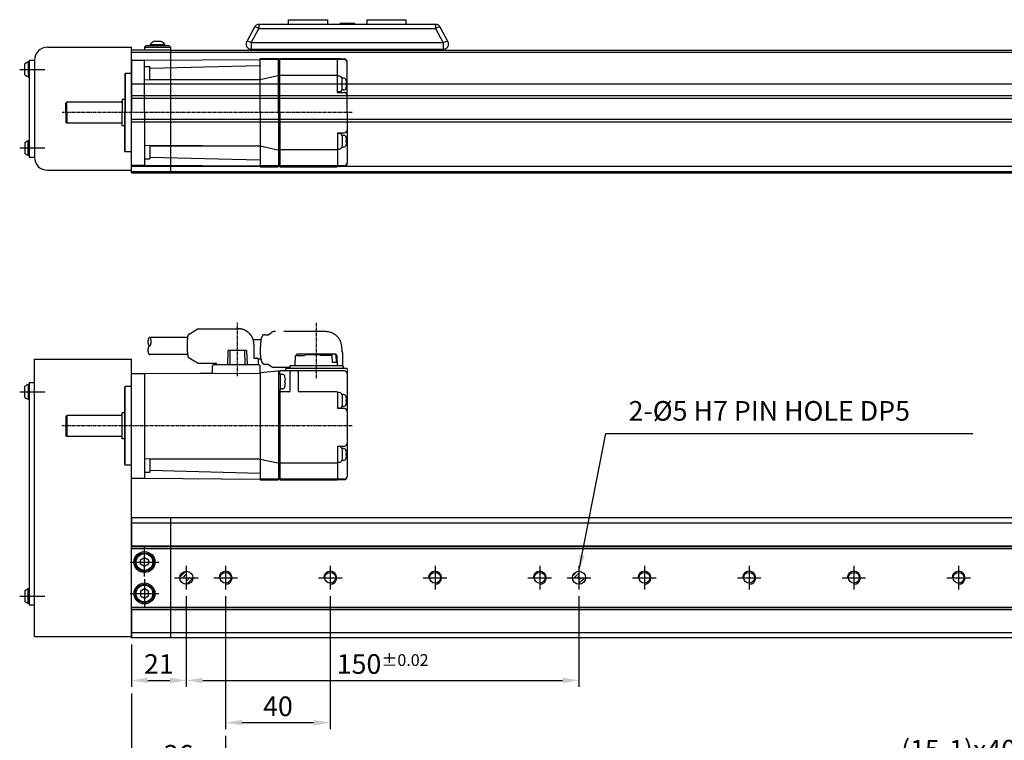
# Model space of a CAD drawing. Units: millimetres. Extents: x 10 to 1210, y 20 to 851.
# Drawn here: x 278 to 654, y 169 to 444 of the extents above; entities that cross this region are included whole.
import ezdxf

# ---------------------------------------------------------------- set-up
doc = ezdxf.new("R2010")
doc.units = ezdxf.units.MM
doc.header["$PDSIZE"] = -1
for name, pattern in [('CENTER', [2, 1.25, -0.25, 0.25, -0.25]), ('CENTER2', [28.575, 19.05, -3.175, 3.175, -3.175]), ('HIDDEN', [0.375, 0.25, -0.125]), ('PHANTOM2', [31.75, 15.875, -3.175, 3.175, -3.175, 3.175, -3.175])]:
    doc.linetypes.add(name, pattern=pattern)
for name, color, linetype in [('1', 3, 'CENTER2'), ('3', 6, 'PHANTOM2'), ('4', 1, 'Continuous'), ('CENTER', 3, 'CENTER'), ('HIDDEN', 2, 'HIDDEN'), ('RD', 1, 'Continuous')]:
    doc.layers.add(name, color=color, linetype=linetype)
doc.styles.get("Standard").update_dxf_attribs({"font": 'romans.shx', "bigfont": 'whgtxt.shx'})
doc.dimstyles.new('A3', dxfattribs={"dimscale": 2.5, "dimtxt": 3, "dimasz": 2.5, "dimexe": 1, "dimexo": 1, "dimgap": 1, "dimtad": 1, "dimdec": 4, "dimdsep": 46, "dimtxsty": 'Standard', "dimcen": 0, "dimclrd": 4, "dimclre": 4, "dimclrt": 9, "dimazin": 2, "dimtfac": 1, "dimtdec": 4, "dimtmove": 0, "dimatfit": 3, "dimfxl": 1, "dimtolj": 1, "dimarcsym": 0})
pattern_1 = [(45, (45.7407, 109.0691), (-0.6735192, 0.6735192), [])]

# ---------------------------------------------------------------- blocks, each defined once
blk = doc.blocks.new('fsdafas')
at = {"color": 5}
for p, q in [((721.78, 957.18), (726.78, 957.18)), ((721.78, 957.18), (721.78, 937.18)), ((726.78, 957.18), (770.98, 957.48)), ((726.78, 937.18), (726.78, 957.18)), ((770.95, 937.18), (770.98, 957.82)), ((770.97, 955.39), (770.97, 955.37)), ((770.97, 955.37), (770.97, 955.36)), ((770.97, 955.36), (770.97, 955.35)), ((770.97, 955.35), (770.97, 955.33)), ((770.98, 957.82), (777.78, 957.82)), ((770.98, 957.68), (777.78, 957.68)), ((777.78, 957.48), (770.98, 957.48)), ((777.98, 937.18), (777.98, 957.62)), ((778.48, 957.57), (777.98, 957.57)), ((778.48, 957.43), (777.98, 957.43)), ((778.48, 957.23), (777.98, 957.23)), ((778.48, 937.18), (778.48, 957.82)), ((778.48, 957.82), (800.28, 957.82)), ((778.48, 957.68), (803.18, 957.68)), ((803.18, 957.48), (778.48, 957.48)), ((800.48, 957.68), (800.48, 957.72)), ((801.28, 957.72), (800.48, 957.72)), ((800.48, 944.88), (800.48, 957.48)), ((804.18, 937.18), (804.18, 956.68)), ((719.48, 952.18), (719.28, 951.98)), ((719.28, 951.98), (719.28, 937.18)), ((719.48, 952.18), (719.48, 937.18)), ((721.58, 952.18), (719.48, 952.18)), ((726.78, 954.83), (728.78, 954.85)), ((728.78, 954.15), (770.83, 955.2)), ((728.78, 949.7), (728.78, 954.85)), ((770.85, 955.2), (770.83, 955.2)), ((770.86, 955.21), (770.85, 955.2)), ((770.87, 955.21), (770.86, 955.21)), ((770.88, 955.21), (770.87, 955.21)), ((770.89, 955.22), (770.88, 955.21)), ((770.9, 955.22), (770.89, 955.22)), ((770.91, 955.23), (770.9, 955.22)), ((770.92, 955.23), (770.91, 955.23)), ((770.92, 955.24), (770.92, 955.23)), ((770.93, 955.24), (770.92, 955.24)), ((770.94, 955.25), (770.93, 955.24)), ((770.95, 955.26), (770.94, 955.25)), ((770.94, 955.25), (770.94, 955.25)), ((770.96, 955.29), (770.95, 955.28)), ((770.95, 955.28), (770.95, 955.27)), ((770.95, 955.27), (770.95, 955.26)), ((770.97, 955.33), (770.96, 955.32)), ((770.96, 955.32), (770.96, 955.31)), ((770.96, 955.31), (770.96, 955.3)), ((770.96, 955.3), (770.96, 955.29)), ((726.78, 949.67), (770.96, 949.79)), ((728.78, 949.81), (770.98, 949.79)), ((731.89, 949.8), (732.83, 949.79)), ((769.64, 949.79), (770.53, 949.79)), ((770.53, 949.79), (770.82, 949.79)), ((770.82, 949.79), (770.88, 949.79)), ((770.88, 949.79), (770.91, 949.79)), ((770.91, 949.79), (770.93, 949.79)), ((770.93, 949.79), (770.94, 949.79)), ((770.93, 949.79), (770.93, 949.79)), ((770.94, 949.79), (770.95, 949.79)), ((770.95, 949.79), (770.96, 949.79)), ((770.95, 949.79), (770.95, 949.79)), ((770.96, 949.79), (770.97, 949.79)), ((770.96, 949.79), (770.96, 949.79)), ((770.97, 949.79), (770.97, 949.79)), ((770.97, 949.79), (770.97, 949.79)), ((770.97, 949.79), (770.97, 949.79)), ((770.98, 949.89), (777.74, 951.33)), ((778.48, 951.13), (777.98, 951.13)), ((800.28, 951.38), (778.48, 951.38)), ((801.28, 951.1), (800.48, 951.1)), ((802.85, 950.35), (802.28, 950.35)), ((802.28, 945.85), (802.28, 950.35)), ((803.86, 949.4), (803.83, 949.56)), ((803.86, 949.4), (803.86, 949.37)), ((803.94, 948.38), (803.86, 948.38)), ((803.86, 948.38), (803.86, 947.82)), ((801.28, 945.1), (800.48, 945.1)), ((800.48, 944.88), (803.18, 944.88)), ((802.85, 945.85), (802.28, 945.85)), ((803.86, 946.8), (803.83, 946.64)), ((803.86, 947.82), (803.94, 947.82)), ((803.86, 946.83), (803.86, 946.8)), ((697.18, 941.18), (696.78, 940.78)), ((696.78, 937.18), (696.78, 940.78)), ((697.18, 937.18), (697.18, 941.18)), ((717.88, 941.18), (697.18, 941.18)), ((719.28, 942.18), (718.28, 942.18)), ((718.28, 942.18), (718.28, 937.18)), ((696.78, 937.18), (696.78, 933.58)), ((697.18, 937.18), (697.18, 933.18)), ((718.28, 932.18), (718.28, 937.18)), ((719.28, 922.38), (719.28, 937.18)), ((719.48, 922.18), (719.48, 937.18)), ((721.78, 917.18), (721.78, 937.18)), ((726.78, 937.18), (726.78, 917.18)), ((770.95, 937.18), (770.98, 916.55)), ((777.98, 937.18), (777.98, 916.75)), ((778.48, 937.18), (778.48, 916.55)), ((804.18, 937.18), (804.18, 917.68)), ((697.18, 933.18), (696.78, 933.58)), ((717.88, 933.18), (697.18, 933.18)), ((719.28, 932.18), (718.28, 932.18)), ((800.48, 929.48), (800.48, 916.88)), ((800.48, 929.48), (803.18, 929.48)), ((801.28, 929.26), (800.48, 929.26)), ((802.28, 928.51), (802.28, 924.01)), ((802.85, 928.51), (802.28, 928.51)), ((803.86, 927.56), (803.83, 927.72)), ((803.86, 927.53), (803.86, 927.56)), ((803.86, 925.98), (803.86, 926.54)), ((803.86, 926.54), (803.94, 926.54)), ((803.94, 925.98), (803.86, 925.98)), ((719.48, 922.18), (719.28, 922.38)), ((721.58, 922.18), (719.48, 922.18)), ((726.78, 924.7), (770.96, 924.57)), ((728.78, 924.66), (728.78, 919.51)), ((728.78, 924.55), (770.98, 924.57)), ((731.89, 924.57), (732.83, 924.57)), ((769.64, 924.57), (770.53, 924.57)), ((770.53, 924.57), (770.82, 924.57)), ((770.82, 924.57), (770.88, 924.57)), ((770.88, 924.57), (770.91, 924.57)), ((770.91, 924.57), (770.93, 924.57)), ((770.93, 924.57), (770.93, 924.57)), ((770.93, 924.57), (770.94, 924.57)), ((770.94, 924.57), (770.95, 924.57)), ((770.95, 924.57), (770.95, 924.57)), ((770.95, 924.57), (770.96, 924.57)), ((770.96, 924.57), (770.96, 924.57)), ((770.96, 924.57), (770.97, 924.57)), ((770.97, 924.57), (770.97, 924.57)), ((770.97, 924.57), (770.97, 924.57)), ((770.97, 924.57), (770.97, 924.57)), ((770.98, 924.47), (777.74, 923.03)), ((778.48, 923.23), (777.98, 923.23)), ((800.28, 922.98), (778.48, 922.98)), ((801.28, 923.26), (800.48, 923.26)), ((802.85, 924.01), (802.28, 924.01)), ((803.86, 924.96), (803.83, 924.8)), ((803.86, 924.96), (803.86, 924.99)), ((726.78, 919.53), (728.78, 919.51)), ((728.78, 920.22), (770.83, 919.16)), ((770.85, 919.16), (770.83, 919.16)), ((770.86, 919.16), (770.85, 919.16)), ((770.87, 919.15), (770.86, 919.16)), ((770.88, 919.15), (770.87, 919.15)), ((770.89, 919.15), (770.88, 919.15)), ((770.9, 919.14), (770.89, 919.15)), ((770.91, 919.14), (770.9, 919.14)), ((770.92, 919.13), (770.91, 919.14)), ((770.93, 919.12), (770.92, 919.13)), ((770.92, 919.13), (770.92, 919.13)), ((770.94, 919.12), (770.93, 919.12)), ((770.94, 919.11), (770.94, 919.12)), ((770.95, 919.1), (770.94, 919.11)), ((770.95, 919.09), (770.95, 919.1)), ((770.95, 919.08), (770.95, 919.09)), ((770.96, 919.07), (770.95, 919.08)), ((770.96, 919.06), (770.96, 919.07)), ((770.96, 919.05), (770.96, 919.06)), ((770.96, 919.04), (770.96, 919.05)), ((770.97, 919.03), (770.96, 919.04)), ((770.97, 919.02), (770.97, 919.03)), ((770.97, 919), (770.97, 919.02)), ((770.97, 918.99), (770.97, 919)), ((770.97, 918.98), (770.97, 918.99)), ((721.78, 917.18), (726.78, 917.18)), ((726.78, 917.18), (770.98, 916.88)), ((777.78, 916.88), (770.98, 916.88)), ((770.98, 916.68), (777.78, 916.68)), ((770.98, 916.55), (777.78, 916.55)), ((778.48, 917.13), (777.98, 917.13)), ((778.48, 916.93), (777.98, 916.93)), ((778.48, 916.8), (777.98, 916.8)), ((803.18, 916.88), (778.48, 916.88)), ((778.48, 916.68), (803.18, 916.68)), ((778.48, 916.55), (800.28, 916.55)), ((800.48, 916.68), (800.48, 916.65)), ((801.28, 916.65), (800.48, 916.65))]:
    blk.add_line(p, q, dxfattribs=at)
for centre, radius, start, end in [((777.78, 957.62), 0.2, 0, 90), ((777.78, 957.48), 0.2, 0, 90), ((777.78, 957.28), 0.2, 0.0001, 90), ((800.28, 957.62), 0.2, 18.6391, 90), ((801.28, 956.72), 1, 74.6091, 90), ((803.18, 956.68), 1, 0, 90), ((803.18, 956.48), 1, 0, 90), ((721.58, 952.38), 0.2, 270, 0), ((777.78, 951.14), 0.2, 0.0001, 102), ((800.28, 951.18), 0.2, 0, 90), ((801.28, 950.1), 1, 0, 90), ((802.85, 949.35), 1, 12.0247, 90), ((801.28, 946.1), 1, 270, 0), ((802.85, 946.85), 1, 270, 347.9753), ((803.18, 943.88), 1, 0, 90), ((717.88, 941.58), 0.4, 270, 0), ((717.88, 932.78), 0.4, 0, 90), ((801.28, 928.26), 1, 0, 90), ((803.18, 930.48), 1, 270, 0), ((802.85, 927.51), 1, 12.0247, 90), ((721.58, 921.98), 0.2, 0, 90), ((777.78, 923.23), 0.2, 258, 359.9999), ((800.28, 923.18), 0.2, 270, 0), ((801.28, 924.26), 1, 270, 0), ((802.85, 925.01), 1, 270, 347.9753), ((803.18, 917.88), 1, 270, 0), ((777.78, 917.08), 0.2, 270, 359.9999), ((777.78, 916.88), 0.2, 270, 0), ((777.78, 916.75), 0.2, 270, 0), ((800.28, 916.75), 0.2, 270, 341.3609), ((801.28, 917.65), 1, 270, 285.3909), ((803.18, 917.68), 1, 270, 0)]:
    blk.add_arc(centre, radius, start, end, dxfattribs=at)
at = {"color": 5, "linetype": 'ByBlock'}
for centre, radius, start, end in [((799.27, 948.43), 4.68, 1.3427, 11.6011), ((802.04, 948.63), 1.91, 352.4302, 357.1608), ((799.2, 947.78), 4.76, 348.4757, 358.5805), ((802.08, 947.57), 1.87, 2.7883, 7.6207), ((799.2, 926.58), 4.76, 1.4195, 11.5243), ((799.27, 925.93), 4.68, 348.3989, 358.6573), ((802.08, 926.79), 1.87, 352.3793, 357.2117), ((802.04, 925.73), 1.91, 2.8392, 7.5698)]:
    blk.add_arc(centre, radius, start, end, dxfattribs=at)
at = {"layer": 'CENTER'}
blk.add_line((806.18, 937.18), (695.3, 937.18), dxfattribs=at)
blk = doc.blocks.new('A$C425C6301')
for p, q in [((2, 0.74), (2, 4.96)), ((3.3, 5.7), (3.3, 0)), ((3.65, 5.7), (3.3, 5.7)), ((3.65, 0), (3.65, 5.7)), ((3.3, 0), (3.65, 0))]:
    blk.add_line(p, q)
for start, end in [(104.961, 134.334), (225.666, 255.039)]:
    blk.add_arc((4.06, 2.85), 2.95, start, end)
at = {"layer": '1'}
blk.add_line((0, 2.85), (9.65, 2.85), dxfattribs=at)
blk = doc.blocks.new('*D26')
at = {"color": 4, "lineweight": -2, "transparency": 16777216}
for p, q in [((341.56, 224.13), (341.56, 189.44)), ((491.56, 224.13), (491.56, 189.44)), ((347.81, 191.94), (485.31, 191.94))]:
    blk.add_line(p, q, dxfattribs=at)
at = {"color": 4, "transparency": 16777216}
for points in [[(347.81, 192.98), (347.81, 190.9), (341.56, 191.94)], [(485.31, 192.98), (485.31, 190.9), (491.56, 191.94)]]:
    blk.add_solid(points, dxfattribs=at)
at = {"layer": 'Defpoints', "color": 0, "transparency": 16777216}
for p in [(341.56, 226.63), (491.56, 226.63), (491.56, 191.94)]:
    blk.add_point(p, dxfattribs=at)
at = {"color": 9, "transparency": 16777216, "insert": (416.56, 198.19), "char_height": 7.5, "attachment_point": 5}
blk.add_mtext('\\A1;150{\\H4.500000;±0.02}', dxfattribs=at)
blk = doc.blocks.new('*D27')
at = {"color": 4, "lineweight": -2, "transparency": 16777216}
for p, q in [((341.56, 224.13), (341.56, 189.44)), ((320.56, 205.63), (320.56, 189.44)), ((326.81, 191.94), (335.31, 191.94))]:
    blk.add_line(p, q, dxfattribs=at)
at = {"color": 4, "transparency": 16777216}
for points in [[(326.81, 192.98), (326.81, 190.9), (320.56, 191.94)], [(335.31, 192.98), (335.31, 190.9), (341.56, 191.94)]]:
    blk.add_solid(points, dxfattribs=at)
at = {"layer": 'Defpoints', "color": 0, "transparency": 16777216}
for p in [(341.56, 226.63), (320.56, 208.13), (341.56, 191.94)]:
    blk.add_point(p, dxfattribs=at)
at = {"color": 9, "transparency": 16777216, "insert": (331.06, 198.19), "char_height": 7.5, "attachment_point": 5}
blk.add_mtext('\\A1;21', dxfattribs=at)
blk = doc.blocks.new('*D28')
at = {"color": 4, "lineweight": -2, "transparency": 16777216}
for p, q in [((320.56, 186.94), (320.56, 154.75)), ((356.56, 170.79), (356.56, 154.75)), ((326.81, 157.25), (350.31, 157.25))]:
    blk.add_line(p, q, dxfattribs=at)
at = {"color": 4, "transparency": 16777216}
for points in [[(326.81, 158.29), (326.81, 156.21), (320.56, 157.25)], [(350.31, 158.29), (350.31, 156.21), (356.56, 157.25)]]:
    blk.add_solid(points, dxfattribs=at)
at = {"layer": 'Defpoints', "color": 0, "transparency": 16777216}
for p in [(320.56, 189.44), (356.56, 173.29), (356.56, 157.25)]:
    blk.add_point(p, dxfattribs=at)
at = {"color": 9, "transparency": 16777216, "insert": (338.56, 163.5), "char_height": 7.5, "attachment_point": 5}
blk.add_mtext('\\A1;36', dxfattribs=at)
blk = doc.blocks.new('*D29')
at = {"color": 4, "lineweight": -2, "transparency": 16777216}
for p, q in [((356.56, 224.13), (356.56, 173.29)), ((396.56, 224.13), (396.56, 173.29)), ((362.81, 175.79), (390.31, 175.79))]:
    blk.add_line(p, q, dxfattribs=at)
at = {"color": 4, "transparency": 16777216}
for points in [[(362.81, 176.83), (362.81, 174.75), (356.56, 175.79)], [(390.31, 176.83), (390.31, 174.75), (396.56, 175.79)]]:
    blk.add_solid(points, dxfattribs=at)
at = {"layer": 'Defpoints', "color": 0, "transparency": 16777216}
for p in [(356.56, 226.63), (396.56, 226.63), (396.56, 175.79)]:
    blk.add_point(p, dxfattribs=at)
at = {"color": 9, "transparency": 16777216, "insert": (376.56, 182.04), "char_height": 7.5, "attachment_point": 5}
blk.add_mtext('\\A1;40', dxfattribs=at)
blk = doc.blocks.new('*D30')
at = {"color": 4, "lineweight": -2, "transparency": 16777216}
for p, q in [((916.56, 224.13), (916.56, 154.75)), ((356.56, 170.79), (356.56, 154.75)), ((362.81, 157.25), (910.31, 157.25))]:
    blk.add_line(p, q, dxfattribs=at)
at = {"color": 4, "transparency": 16777216}
for points in [[(362.81, 158.29), (362.81, 156.21), (356.56, 157.25)], [(910.31, 158.29), (910.31, 156.21), (916.56, 157.25)]]:
    blk.add_solid(points, dxfattribs=at)
at = {"layer": 'Defpoints', "color": 0, "transparency": 16777216}
for p in [(916.56, 226.63), (356.56, 173.29), (916.56, 157.25)]:
    blk.add_point(p, dxfattribs=at)
at = {"color": 9, "transparency": 16777216, "insert": (636.56, 165.46), "char_height": 7.5, "attachment_point": 5}
blk.add_mtext('\\A1;(15-1)x40', dxfattribs=at)
blk = doc.blocks.new('A$C672829B7')
at = {"color": 5}
for p, q in [((2, 17.5), (2, 58.8)), ((27.7, 59.8), (3, 59.8)), ((3, 59.6), (27.7, 59.6)), ((4.9, 59.83), (5.7, 59.83)), ((5.7, 59.8), (5.7, 59.83)), ((5.7, 47), (5.7, 59.6)), ((27.7, 59.93), (5.9, 59.93)), ((27.7, 25.35), (27.7, 59.93)), ((27.7, 59.68), (28.2, 59.68)), ((27.7, 59.55), (28.2, 59.55)), ((27.7, 59.35), (28.2, 59.35)), ((28.2, 18.52), (28.2, 59.73)), ((35.2, 59.93), (28.4, 59.93)), ((35.2, 59.8), (28.4, 59.8)), ((28.4, 59.6), (35.2, 59.6)), ((35.25, 19.2), (35.2, 59.93)), ((79.4, 59.3), (35.2, 59.6)), ((35.21, 57.5), (35.21, 57.49)), ((35.21, 57.49), (35.21, 57.48)), ((35.21, 57.48), (35.21, 57.46)), ((35.21, 57.46), (35.21, 57.45)), ((35.21, 57.45), (35.21, 57.44)), ((35.21, 57.44), (35.22, 57.43)), ((35.22, 57.43), (35.22, 57.42)), ((35.22, 57.42), (35.22, 57.41)), ((35.22, 57.41), (35.23, 57.4)), ((35.23, 57.4), (35.23, 57.39)), ((35.23, 57.39), (35.23, 57.38)), ((35.23, 57.38), (35.24, 57.37)), ((35.24, 57.37), (35.24, 57.36)), ((35.24, 57.36), (35.25, 57.36)), ((35.25, 57.36), (35.26, 57.35)), ((35.26, 57.35), (35.26, 57.35)), ((35.26, 57.35), (35.27, 57.34)), ((35.27, 57.34), (35.28, 57.34)), ((35.28, 57.34), (35.29, 57.33)), ((35.29, 57.33), (35.3, 57.33)), ((35.3, 57.33), (35.31, 57.33)), ((35.31, 57.33), (35.32, 57.32)), ((35.32, 57.32), (35.33, 57.32)), ((35.33, 57.32), (35.35, 57.32)), ((77.4, 56.26), (35.35, 57.32)), ((77.4, 51.82), (77.4, 56.97)), ((79.4, 56.95), (77.4, 56.97)), ((79.4, 19.3), (79.4, 59.3)), ((84.4, 59.3), (79.4, 59.3)), ((84.4, 59.3), (84.4, 19.3)), ((4.9, 53.22), (5.7, 53.22)), ((5.9, 53.5), (27.7, 53.5)), ((27.7, 53.25), (28.2, 53.25)), ((35.2, 52.01), (28.44, 53.45)), ((84.6, 54.3), (86.7, 54.3)), ((86.7, 54.3), (86.7, 24.3)), ((86.7, 54.3), (86.9, 54.1)), ((86.9, 54.1), (86.9, 24.5)), ((2.24, 50.5), (2.32, 50.5)), ((2.32, 49.94), (2.24, 49.94)), ((2.32, 51.52), (2.35, 51.68)), ((2.32, 51.52), (2.32, 51.49)), ((2.32, 50.5), (2.32, 49.94)), ((2.32, 48.95), (2.32, 48.92)), ((2.32, 48.92), (2.35, 48.76)), ((3.33, 52.47), (3.9, 52.47)), ((3.9, 47.97), (3.9, 52.47)), ((77.4, 51.93), (35.2, 51.91)), ((35.21, 51.91), (35.21, 51.91)), ((35.21, 51.91), (35.21, 51.91)), ((35.21, 51.91), (35.21, 51.91)), ((35.22, 51.91), (35.21, 51.91)), ((79.4, 51.78), (35.22, 51.91)), ((35.23, 51.91), (35.22, 51.91)), ((35.22, 51.91), (35.22, 51.91)), ((35.24, 51.91), (35.23, 51.91)), ((35.23, 51.91), (35.23, 51.91)), ((35.25, 51.91), (35.24, 51.91)), ((35.27, 51.91), (35.25, 51.91)), ((35.25, 51.91), (35.25, 51.91)), ((35.3, 51.91), (35.27, 51.91)), ((35.36, 51.91), (35.3, 51.91)), ((35.65, 51.91), (35.36, 51.91)), ((36.54, 51.91), (35.65, 51.91)), ((74.29, 51.91), (73.35, 51.91)), ((5.7, 47), (3, 47)), ((3.33, 47.97), (3.9, 47.97)), ((4.9, 47.22), (5.7, 47.22)), ((86.9, 44.3), (87.9, 44.3)), ((87.9, 44.3), (87.9, 34.3)), ((88.3, 43.3), (109, 43.3)), ((109, 35.3), (109, 43.3)), ((109, 43.3), (109.4, 42.9)), ((109.4, 35.7), (109.4, 42.9)), ((86.9, 34.3), (87.9, 34.3)), ((88.3, 35.3), (109, 35.3)), ((109, 35.3), (109.4, 35.7)), ((2.32, 30.88), (2.35, 31.04)), ((2.32, 30.88), (2.32, 30.85)), ((3, 32.68), (5.7, 32.68)), ((3.33, 31.83), (3.9, 31.83)), ((3.9, 27.33), (3.9, 31.83)), ((4.9, 32.58), (5.7, 32.58)), ((5.7, 26.5), (5.7, 32.68)), ((2.24, 29.86), (2.32, 29.86)), ((2.32, 29.3), (2.24, 29.3)), ((2.32, 29.86), (2.32, 29.3)), ((2.32, 28.31), (2.32, 28.28)), ((2.32, 28.28), (2.35, 28.12)), ((3.33, 27.33), (3.9, 27.33)), ((4.9, 26.58), (5.7, 26.58)), ((27.7, 26.55), (28.2, 26.55)), ((5.9, 26.3), (20.2, 26.3)), ((20.7, 18.8), (20.7, 25.88)), ((23.7, 25.88), (23.7, 18.8)), ((24.2, 26.3), (27.7, 26.3)), ((25.62, 22.68), (25.75, 22.68)), ((25.75, 24.25), (25.8, 24.44)), ((25.75, 24.25), (25.75, 24.23)), ((25.75, 22.68), (25.75, 22.12)), ((26.76, 25.15), (27.5, 25.15)), ((27.5, 19.47), (27.5, 25.35)), ((28.2, 25.35), (27.5, 25.35)), ((84.6, 24.3), (86.7, 24.3)), ((86.7, 24.3), (86.9, 24.5)), ((25.75, 22.12), (25.62, 22.12)), ((25.75, 20.57), (25.75, 20.55)), ((25.75, 20.55), (25.8, 20.36)), ((26.76, 19.65), (27.5, 19.65)), ((28.2, 19.47), (27.5, 19.47)), ((27.7, 19.47), (27.7, 18.3)), ((35.2, 18.91), (28.42, 18.32)), ((35.2, 19), (35.25, 19)), ((79.4, 19.3), (35.25, 19.2)), ((35.25, 19.2), (35.25, 16.4)), ((53.89, 19.2), (58.09, 19.24)), ((84.4, 19.3), (79.4, 19.3)), ((25.2, 17.3), (2.2, 17.3)), ((3, 18.3), (27.7, 18.3)), ((3.58, 16.3), (3.49, 17.3)), ((3.58, 16.3), (23.82, 16.3)), ((5.59, 16.3), (5.72, 12.4)), ((6.23, 12.1), (6.12, 15.1)), ((6.12, 15.1), (7.53, 15.1)), ((7.53, 15.1), (7.64, 12.1)), ((21.81, 16.3), (21.68, 12.4)), ((23.82, 16.3), (23.91, 17.3)), ((25.4, 17.8), (25.4, 17.5)), ((27.7, 18.55), (28.2, 18.55)), ((52.9, 15.9), (35.75, 15.9)), ((40.37, 10.5), (40.2, 15.9)), ((40.98, 15.9), (41.05, 10.5)), ((46.75, 10.5), (46.82, 15.9)), ((47.6, 15.9), (47.43, 10.5)), ((53.4, 18.7), (53.4, 16.4)), ((5.72, 12.4), (6.04, 12.4)), ((6.04, 12.4), (6.06, 12.1)), ((6.06, 12.1), (6.23, 12.1)), ((6.36, 11.8), (6.06, 12.1)), ((6.23, 12.1), (6.53, 11.8)), ((21.04, 11.8), (6.36, 11.8)), ((7.64, 12.1), (7.81, 12.1)), ((7.94, 11.8), (7.64, 12.1)), ((7.81, 12.1), (7.8, 12.4)), ((7.8, 12.4), (12.1, 12.4)), ((8.11, 11.8), (7.81, 12.1)), ((12.05, 11.8), (12.1, 12.1)), ((12.1, 12.4), (12.1, 12.1)), ((12.1, 12.1), (18.23, 12.1)), ((18.18, 11.8), (18.23, 12.1)), ((21.68, 12.4), (18.23, 12.4)), ((18.23, 12.1), (18.23, 12.4)), ((21.04, 11.8), (21.34, 12.1)), ((21.36, 12.4), (21.34, 12.1)), ((40.37, 10.5), (47.43, 10.5))]:
    blk.add_line(p, q, dxfattribs=at)
for centre, radius, start, end in [((3, 58.8), 1, 90, 180), ((3, 58.6), 1, 90, 180), ((4.9, 58.83), 1, 90, 105.3909), ((5.9, 59.73), 0.2, 90, 161.3609), ((28.4, 59.73), 0.2, 90, 180), ((28.4, 59.6), 0.2, 90, 180), ((28.4, 59.4), 0.2, 90, 179.9999), ((4.9, 52.22), 1, 90, 180), ((5.9, 53.3), 0.2, 90, 180), ((28.4, 53.25), 0.2, 78, 179.9999), ((84.6, 54.5), 0.2, 180, 270), ((3.33, 51.47), 1, 90, 167.9753), ((3, 46), 1, 90, 180), ((3.33, 48.97), 1, 192.0247, 270), ((4.9, 48.22), 1, 180, 270), ((88.3, 43.7), 0.4, 180, 270), ((88.3, 34.9), 0.4, 90, 180), ((3, 33.68), 1, 180, 270), ((3.33, 30.83), 1, 90, 167.9753), ((4.9, 31.58), 1, 90, 180), ((3.33, 28.33), 1, 192.0247, 270), ((4.9, 27.58), 1, 180, 270), ((5.9, 26.5), 0.2, 180, 270), ((20.2, 25.8), 0.5, 0, 90), ((24.2, 25.8), 0.5, 90, 180), ((26.76, 24.15), 1, 90, 163.0422), ((84.6, 24.1), 0.2, 90, 180), ((3, 19.3), 1, 180, 270), ((26.76, 20.65), 1, 196.9578, 270), ((53.9, 18.7), 0.5, 90.6095, 180), ((2.2, 17.5), 0.2, 180, 270), ((21.2, 18.8), 0.5, 180, 270), ((23.2, 18.8), 0.5, 270, 0), ((25.2, 17.5), 0.2, 270, 0), ((25.9, 17.8), 0.5, 90, 180), ((28.4, 18.52), 0.2, 180, 275), ((35.75, 16.4), 0.5, 180, 270), ((52.9, 16.4), 0.5, 270, 0)]:
    blk.add_arc(centre, radius, start, end, dxfattribs=at)
at = {"color": 5, "linetype": 'ByBlock'}
for centre, radius, start, end in [((6.91, 50.54), 4.68, 168.3989, 178.6573), ((4.14, 50.75), 1.91, 182.8392, 187.5698), ((4.1, 49.69), 1.87, 172.3793, 177.2117), ((6.98, 49.9), 4.76, 181.4195, 191.5243), ((7.35, 29.85), 5.12, 168.8117, 177.464), ((3.14, 30.02), 0.908, 176.1009, 190.1925), ((3.13, 29.14), 0.907, 169.8045, 183.8857), ((7.36, 29.3), 5.14, 182.5444, 191.1769), ((30.48, 22.86), 4.92, 163.9031, 177.9266), ((27.38, 23.17), 1.83, 184.0328, 195.5698), ((27.38, 21.63), 1.83, 164.4303, 175.9671), ((30.51, 21.94), 4.96, 182.1246, 196.0458)]:
    blk.add_arc(centre, radius, start, end, dxfattribs=at)
at = {"layer": '3'}
for p, q in [((3.59, 16.3), (3.59, 11.8)), ((29.92, 16.9), (23.87, 16.9)), ((32.12, 15.7), (30.89, 16.58)), ((33.45, 15.7), (32.07, 15.7)), ((35.9, 13.9), (35.9, 15.9)), ((51.9, 15.9), (51.9, 15.3)), ((58.88, 15.3), (51.9, 15.3)), ((58.88, 15.3), (58.88, 15.3)), ((62.6, 13.14), (58.92, 15.29)), ((34.92, 13.75), (35.9, 13.75)), ((37.55, 13.4), (36.4, 13.4)), ((37.55, 8.2), (37.55, 13.4)), ((62.93, 12), (77.45, 12)), ((3.99, 9.78), (3.99, 10.78)), ((32.12, 4.5), (30.89, 3.61)), ((33.45, 4.5), (32.07, 4.5)), ((34.91, 6.45), (37.81, 6.45)), ((62.6, 4.36), (58.95, 2.23)), ((62.93, 5.5), (77.45, 5.5)), ((10.24, 3.3), (29.92, 3.3)), ((58.85, 2.2), (43.55, 2.2)), ((59.44, 2.51), (59.43, 2.51)), ((59.44, 2.51), (59.43, 2.51)), ((59.44, 2.51), (59.44, 2.51))]:
    blk.add_line(p, q, dxfattribs=at)
for points in [[(29.92, 16.9, -0.023048), (30.11, 16.89, -0.038794), (30.22, 16.87, -0.005753), (30.44, 16.81, -0.023836), (30.49, 16.8, -0.016275), (30.55, 16.77, -0.005492), (30.72, 16.69, -0.028302), (30.78, 16.66, -0.015234), (30.89, 16.58)], [(33.45, 15.7, -0.039643), (33.67, 15.68, -0.060726), (33.81, 15.64, -0.023825), (34.05, 15.52, -0.044536), (34.17, 15.45, -0.044993), (34.35, 15.27, -0.05012), (34.49, 15.07, -0.02038), (34.59, 14.87, -0.017142), (34.69, 14.63, -0.018716), (34.86, 14.13, -0.02475), (34.95, 13.75, -0.015971), (35.02, 13.33, -0.00911), (35.1, 12.59, -0.009166), (35.18, 11.5, -0.013376), (35.2, 10.75, -0.012281), (35.17, 9.78, -0.0066), (35.06, 7.98, -0.004604), (34.98, 7.11, -0.007184), (34.92, 6.56, -0.027594), (34.83, 6.03, -0.027085), (34.67, 5.51, -0.03056), (34.57, 5.27, -0.031579), (34.44, 5.04, -0.049825), (34.26, 4.83, -0.056322), (34.07, 4.68, -0.03834), (33.93, 4.61, -0.025918), (33.71, 4.53, -0.044789), (33.61, 4.51, -0.027425), (33.45, 4.5)], [(37.55, 8.2, 0.014819), (37.58, 7.65, 0.024339), (37.63, 7.31, 0.002979), (37.74, 6.71, 0.013285), (37.77, 6.58, 0.023195), (37.86, 6.3, 0.013517), (38.04, 5.84, 0.031795), (38.37, 5.16, 0.036042), (38.74, 4.61, 0.011762), (39.02, 4.28, 0.015108), (39.24, 4.03, 0.012374), (39.55, 3.73, 0.020297), (39.75, 3.55, 0.022335), (40.01, 3.37, 0.011181), (40.55, 3.04, 0.01107), (40.95, 2.81, 0.013583), (41.28, 2.65, 0.034732), (41.81, 2.45, 0.036553), (42.33, 2.33, 0.006824), (42.6, 2.29, 0.003269), (43.18, 2.23, 0.008158), (43.29, 2.22, 0.003439), (43.55, 2.2)], [(29.92, 3.3, 0.015114), (30.06, 3.3, 0.027705), (30.13, 3.31, 0.007975), (30.34, 3.35, 0.024728), (30.41, 3.37, 0.028725), (30.49, 3.4, 0.00944), (30.73, 3.51, 0.023999), (30.78, 3.54, 0.011697), (30.89, 3.61)]]:
    blk.add_lwpolyline(points, format="xyb", dxfattribs=at)
for points in [[(62.62, 13.13), (62.61, 13.13), (62.61, 13.13), (62.61, 13.13), (62.61, 13.13), (62.61, 13.13), (62.6, 13.14)], [(62.6, 4.36), (62.6, 4.36), (62.61, 4.36), (62.61, 4.36), (62.61, 4.36), (62.61, 4.36), (62.62, 4.37)]]:
    blk.add_lwpolyline(points, dxfattribs=at)
for points in [[(62.56, 4.35, 0), (62.58, 4.35, 0), (62.59, 4.35, 0), (62.6, 4.36, 0), (62.62, 4.37, 0), (62.63, 4.38, 0), (62.64, 4.4, 0), (62.66, 4.41, 0), (62.67, 4.43, 0), (62.68, 4.45, 0), (62.69, 4.48, 0), (62.71, 4.51, 0), (62.72, 4.54, 0), (62.73, 4.57, 0), (62.74, 4.6, 0), (62.76, 4.64, 0), (62.77, 4.68, 0), (62.78, 4.72, 0), (62.79, 4.77, 0), (62.81, 4.81, 0), (62.82, 4.86, 0), (62.83, 4.92, 0), (62.84, 4.97, 0), (62.85, 5.03, 0), (62.86, 5.09, 0), (62.87, 5.15, 0), (62.88, 5.21, 0), (62.89, 5.27, 0), (62.9, 5.34, 0), (62.91, 5.41, 0), (62.92, 5.48, 0), (62.93, 5.55, 0), (62.94, 5.63, 0), (62.95, 5.71, 0), (62.96, 5.79, 0), (62.97, 5.87, 0), (62.98, 5.95, 0), (62.99, 6.03, 0), (62.99, 6.12, 0), (63, 6.2, 0), (63.01, 6.29, 0), (63.02, 6.38, 0), (63.02, 6.47, 0), (63.03, 6.57, 0), (63.04, 6.66, 0), (63.04, 6.76, 0), (63.05, 6.85, 0), (63.05, 6.95, 0), (63.06, 7.05, 0), (63.06, 7.15, 0), (63.07, 7.25, 0), (63.07, 7.35, 0), (63.08, 7.46, 0), (63.08, 7.56, 0), (63.08, 7.66, 0), (63.09, 7.77, 0), (63.09, 7.87, 0), (63.09, 7.98, 0), (63.1, 8.08, 0), (63.1, 8.19, 0), (63.1, 8.3, 0), (63.1, 8.41, 0), (63.1, 8.51, 0), (63.1, 8.62, 0), (63.1, 8.73, 0), (63.1, 8.84, 0), (63.1, 8.94, 0), (63.1, 9.05, 0), (63.1, 9.16, 0), (63.1, 9.27, 0), (63.1, 9.37, 0), (63.09, 9.48, 0), (63.09, 9.58, 0), (63.09, 9.69, 0), (63.09, 9.8, 0), (63.08, 9.9, 0), (63.08, 10, 0), (63.08, 10.11, 0), (63.07, 10.21, 0), (63.07, 10.31, 0), (63.06, 10.41, 0), (63.06, 10.51, 0), (63.05, 10.61, 0), (63.05, 10.7, 0), (63.04, 10.8, 0), (63.03, 10.89, 0), (63.03, 10.99, 0), (63.02, 11.08, 0), (63.01, 11.17, 0), (63.01, 11.26, 0), (63, 11.35, 0), (62.99, 11.43, 0), (62.98, 11.52, 0), (62.97, 11.6, 0), (62.96, 11.68, 0), (62.96, 11.76, 0), (62.95, 11.84, 0), (62.94, 11.91, 0), (62.93, 11.99, 0), (62.92, 12.06, 0), (62.91, 12.13, 0), (62.9, 12.2, 0), (62.89, 12.26, 0), (62.88, 12.33, 0), (62.87, 12.39, 0), (62.85, 12.45, 0), (62.84, 12.51, 0), (62.83, 12.56, 0), (62.82, 12.61, 0), (62.81, 12.66, 0), (62.8, 12.71, 0), (62.79, 12.76, 0), (62.77, 12.8, 0), (62.76, 12.84, 0), (62.75, 12.88, 0), (62.74, 12.91, 0), (62.72, 12.95, 0), (62.71, 12.98, 0), (62.7, 13.01, 0), (62.69, 13.03, 0), (62.67, 13.06, 0), (62.66, 13.08, 0), (62.65, 13.09, 0), (62.63, 13.11, 0), (62.62, 13.12, 0), (62.61, 13.13, 0), (62.59, 13.14, 0), (62.58, 13.14, 0), (62.57, 13.15, 0)], [(77.45, 8.75, 0), (77.47, 8.75, 0), (77.48, 8.75, 0), (77.5, 8.75, 0), (77.51, 8.76, 0), (77.53, 8.76, 0), (77.54, 8.77, 0), (77.56, 8.77, 0), (77.57, 8.78, 0), (77.59, 8.79, 0), (77.6, 8.8, 0), (77.62, 8.81, 0), (77.63, 8.82, 0), (77.65, 8.83, 0), (77.66, 8.84, 0), (77.68, 8.86, 0), (77.69, 8.87, 0), (77.7, 8.89, 0), (77.72, 8.9, 0), (77.73, 8.92, 0), (77.75, 8.94, 0), (77.76, 8.96, 0), (77.77, 8.98, 0), (77.78, 9, 0), (77.8, 9.02, 0), (77.81, 9.04, 0), (77.82, 9.07, 0), (77.83, 9.09, 0), (77.85, 9.12, 0), (77.86, 9.14, 0), (77.87, 9.17, 0), (77.88, 9.2, 0), (77.89, 9.22, 0), (77.9, 9.25, 0), (77.91, 9.28, 0), (77.92, 9.31, 0), (77.93, 9.34, 0), (77.94, 9.37, 0), (77.95, 9.4, 0), (77.96, 9.44, 0), (77.97, 9.47, 0), (77.98, 9.5, 0), (77.99, 9.54, 0), (77.99, 9.57, 0), (78, 9.61, 0), (78.01, 9.64, 0), (78.01, 9.68, 0), (78.02, 9.71, 0), (78.03, 9.75, 0), (78.03, 9.79, 0), (78.04, 9.83, 0), (78.04, 9.86, 0), (78.05, 9.9, 0), (78.05, 9.94, 0), (78.06, 9.98, 0), (78.06, 10.02, 0), (78.06, 10.06, 0), (78.06, 10.09, 0), (78.07, 10.13, 0), (78.07, 10.17, 0), (78.07, 10.21, 0), (78.07, 10.25, 0), (78.07, 10.29, 0), (78.07, 10.33, 0), (78.07, 10.37, 0), (78.07, 10.41, 0), (78.07, 10.45, 0), (78.07, 10.49, 0), (78.07, 10.53, 0), (78.07, 10.57, 0), (78.07, 10.61, 0), (78.06, 10.65, 0), (78.06, 10.69, 0), (78.06, 10.73, 0), (78.06, 10.77, 0), (78.05, 10.81, 0), (78.05, 10.84, 0), (78.04, 10.88, 0), (78.04, 10.92, 0), (78.03, 10.96, 0), (78.03, 10.99, 0), (78.02, 11.03, 0), (78.01, 11.07, 0), (78.01, 11.1, 0), (78, 11.14, 0), (77.99, 11.17, 0), (77.99, 11.21, 0), (77.98, 11.24, 0), (77.97, 11.28, 0), (77.96, 11.31, 0), (77.95, 11.34, 0), (77.94, 11.37, 0), (77.93, 11.4, 0), (77.92, 11.43, 0), (77.91, 11.46, 0), (77.9, 11.49, 0), (77.89, 11.52, 0), (77.88, 11.55, 0), (77.87, 11.58, 0), (77.86, 11.6, 0), (77.85, 11.63, 0), (77.83, 11.65, 0), (77.82, 11.68, 0), (77.81, 11.7, 0), (77.8, 11.72, 0), (77.78, 11.75, 0), (77.77, 11.77, 0), (77.76, 11.79, 0), (77.75, 11.81, 0), (77.73, 11.82, 0), (77.72, 11.84, 0), (77.7, 11.86, 0), (77.69, 11.87, 0), (77.68, 11.89, 0), (77.66, 11.9, 0), (77.65, 11.92, 0), (77.63, 11.93, 0), (77.62, 11.94, 0), (77.6, 11.95, 0), (77.59, 11.96, 0), (77.57, 11.97, 0), (77.56, 11.97, 0), (77.54, 11.98, 0), (77.53, 11.99, 0), (77.51, 11.99, 0), (77.5, 11.99, 0), (77.48, 12, 0), (77.47, 12, 0), (77.45, 12, 0)], [(77.45, 8.75, 0), (77.42, 8.75, 0), (77.39, 8.74, 0), (77.36, 8.73, 0), (77.33, 8.72, 0), (77.3, 8.7, 0), (77.27, 8.68, 0), (77.24, 8.65, 0), (77.22, 8.62, 0), (77.19, 8.59, 0), (77.16, 8.56, 0), (77.13, 8.52, 0), (77.11, 8.47, 0), (77.08, 8.43, 0), (77.06, 8.38, 0), (77.04, 8.33, 0), (77.01, 8.27, 0), (76.99, 8.21, 0), (76.97, 8.15, 0), (76.96, 8.09, 0), (76.94, 8.03, 0), (76.92, 7.96, 0), (76.91, 7.89, 0), (76.89, 7.82, 0), (76.88, 7.74, 0), (76.87, 7.67, 0), (76.86, 7.59, 0), (76.85, 7.52, 0), (76.85, 7.44, 0), (76.84, 7.36, 0), (76.84, 7.28, 0), (76.83, 7.2, 0), (76.83, 7.12, 0), (76.83, 7.04, 0), (76.84, 6.96, 0), (76.84, 6.88, 0), (76.85, 6.81, 0), (76.85, 6.73, 0), (76.86, 6.65, 0), (76.87, 6.58, 0), (76.88, 6.5, 0), (76.89, 6.43, 0), (76.91, 6.36, 0), (76.92, 6.29, 0), (76.94, 6.22, 0), (76.96, 6.15, 0), (76.97, 6.09, 0), (76.99, 6.03, 0), (77.01, 5.97, 0), (77.04, 5.92, 0), (77.06, 5.87, 0), (77.08, 5.82, 0), (77.11, 5.77, 0), (77.13, 5.73, 0), (77.16, 5.69, 0), (77.19, 5.65, 0), (77.22, 5.62, 0), (77.24, 5.59, 0), (77.27, 5.57, 0), (77.3, 5.55, 0), (77.33, 5.53, 0), (77.36, 5.52, 0), (77.39, 5.51, 0), (77.42, 5.5, 0), (77.45, 5.5, 0), (77.48, 5.5, 0), (77.51, 5.51, 0), (77.54, 5.52, 0), (77.57, 5.53, 0), (77.6, 5.55, 0), (77.63, 5.57, 0), (77.66, 5.59, 0), (77.69, 5.62, 0), (77.72, 5.65, 0), (77.74, 5.69, 0), (77.77, 5.73, 0), (77.8, 5.77, 0), (77.82, 5.82, 0), (77.85, 5.87, 0), (77.87, 5.92, 0), (77.89, 5.97, 0), (77.91, 6.03, 0), (77.93, 6.09, 0), (77.95, 6.15, 0), (77.97, 6.22, 0), (77.98, 6.29, 0), (78, 6.36, 0), (78.01, 6.43, 0), (78.02, 6.5, 0), (78.04, 6.58, 0), (78.04, 6.65, 0), (78.05, 6.73, 0), (78.06, 6.81, 0), (78.06, 6.88, 0), (78.07, 6.96, 0), (78.07, 7.04, 0), (78.07, 7.12, 0), (78.07, 7.2, 0), (78.07, 7.28, 0), (78.06, 7.36, 0), (78.06, 7.44, 0), (78.05, 7.52, 0), (78.04, 7.59, 0), (78.04, 7.67, 0), (78.02, 7.74, 0), (78.01, 7.82, 0), (78, 7.89, 0), (77.98, 7.96, 0), (77.97, 8.03, 0), (77.95, 8.09, 0), (77.93, 8.15, 0), (77.91, 8.21, 0), (77.89, 8.27, 0), (77.87, 8.33, 0), (77.85, 8.38, 0), (77.82, 8.43, 0), (77.8, 8.47, 0), (77.77, 8.52, 0), (77.74, 8.56, 0), (77.72, 8.59, 0), (77.69, 8.62, 0), (77.66, 8.65, 0), (77.63, 8.68, 0), (77.6, 8.7, 0), (77.57, 8.72, 0), (77.54, 8.73, 0), (77.51, 8.74, 0), (77.48, 8.75, 0), (77.45, 8.75, 0)]]:
    blk.add_polyline3d(points, dxfattribs=at)
for centre, radius, start, end in [((58.88, 15.22), 0.08, 59.7513, 90), ((5.09, 11.8), 1.5, 180, 222.9956), ((36.4, 13.9), 0.5, 180, 270), ((10.23, 9.54), 6.24, 177.7999, 270.1653), ((58.85, 2.4), 0.2, 270.0132, 300.2487)]:
    blk.add_arc(centre, radius, start, end, dxfattribs=at)
at = {"layer": 'CENTER'}
for p, q in [((0, 39.3), (110.87, 39.3)), ((13.7, 21.06), (13.7, 0)), ((43.9, 20.28), (43.9, 0))]:
    blk.add_line(p, q, dxfattribs=at)
at = {"layer": 'HIDDEN'}
blk.add_line((3.58, 16.3), (3.49, 17.3), dxfattribs=at)
blk = doc.blocks.new('*U42')
blk.add_circle((0, 0), 2.07)
at = {"layer": '1'}
for p, q in [((0, 4.5), (0, -4.5)), ((-4.5, 0), (4.5, 0))]:
    blk.add_line(p, q, dxfattribs=at)
at = {"layer": 'RD'}
blk.add_arc((0, 0), 2.5, 270, 180, dxfattribs=at)
blk = doc.blocks.new('*U43')
at = {"color": 0, "linetype": 'ByBlock', "lineweight": -2, "transparency": 16777216}
for p in [(0, 0), (40, 0), (80, 0), (120, 0), (160, 0), (200, 0), (240, 0), (280, 0)]:
    blk.add_blockref('*U42', p, dxfattribs=at)

msp = doc.modelspace()

# ---------------------------------------------------------------- hatches: boundary and pattern name
at = {"layer": '4'}
h = msp.add_hatch(dxfattribs=at)
h.set_pattern_fill('ANSI31', color=256, scale=0.3, style=0)
h.set_pattern_definition(pattern_1)
h.paths.add_polyline_path([(341.55758, 233.63179, 0.414213562), (339.05758, 231.13179), (341.55758, 231.13179)])
h.paths.add_polyline_path([(344.05758, 231.13179), (341.55758, 231.13179), (341.55758, 228.63179, 0.414213562)])
h = msp.add_hatch(dxfattribs=at)
h.set_pattern_fill('ANSI31', color=256, scale=0.3, style=0)
h.set_pattern_definition(pattern_1)
h.paths.add_polyline_path([(491.55758, 233.63179, 0.414213562), (489.05758, 231.13179), (491.55758, 231.13179)])
h.paths.add_polyline_path([(491.55758, 231.13179), (491.55758, 228.63179, 0.414213562), (494.05758, 231.13179)])

# ---------------------------------------------------------------- linework, layer by layer
for p, q in [((380.55759, 444.26763), (395.55759, 444.26763)), ((380.55759, 442.46763), (380.55759, 444.26763)), ((395.55759, 442.46763), (395.55759, 444.26763)), ((410.55759, 444.26763), (425.55759, 444.26763)), ((410.55759, 444.26763), (410.55759, 442.46763)), ((425.55759, 442.46763), (425.55759, 444.26763)), ((367.54465, 441.40657), (364.62026, 435.90657)), ((366.38615, 435.37965), (369.31055, 440.87965)), ((402.20809, 442.46763), (369.31055, 442.46763)), ((369.31055, 442.46763), (369.31055, 440.87965)), ((369.31055, 440.87965), (436.80463, 440.87965)), ((405.82759, 442.82763), (400.28759, 442.82763)), ((436.80463, 442.46763), (403.90709, 442.46763)), ((436.80463, 442.46763), (436.80463, 440.87965)), ((436.80463, 440.87965), (439.72903, 435.37965)), ((441.49492, 435.90657), (438.57053, 441.40657)), ((288.55759, 433.76763), (320.55758, 433.76763)), ((320.55758, 432.56763), (320.55758, 433.76763)), ((335.55759, 432.56763), (320.55758, 432.56763)), ((320.55758, 385.76763), (320.55758, 432.56763)), ((326.05759, 434.26763), (325.55758, 433.76763)), ((325.55758, 433.76763), (335.55759, 433.76763)), ((325.55758, 433.76763), (325.55758, 432.56763)), ((335.05759, 434.26763), (326.05759, 434.26763)), ((333.40759, 434.64763), (327.70758, 434.64763)), ((331.98259, 435.91763), (329.13259, 435.91763)), ((335.55759, 433.76763), (335.05759, 434.26763)), ((335.55759, 433.76763), (335.55759, 432.56763)), ((335.55759, 432.56763), (335.55759, 431.90002)), ((335.55759, 432.56763), (927.55759, 432.56763)), ((335.55759, 432.56763), (335.55759, 431.90002)), ((335.55759, 432.56763), (927.55759, 432.56763)), ((439.72903, 435.37965), (366.38615, 435.37965)), ((366.38615, 435.37965), (366.38615, 432.96763)), ((366.38615, 432.96763), (439.72903, 432.96763)), ((380.55759, 432.56763), (380.55759, 432.96763)), ((425.55759, 432.56763), (425.55759, 432.96763)), ((439.72903, 435.37965), (439.72903, 432.96763)), ((320.55758, 431.90002), (335.55759, 431.90002)), ((335.55759, 431.90002), (335.55759, 419.76763)), ((335.55759, 431.90002), (927.55759, 431.90002)), ((335.55759, 431.90002), (335.55759, 419.76763)), ((281.55759, 428.76763), (281.55759, 391.76763)), ((281.55759, 428.76763), (283.55759, 428.76763)), ((283.55759, 428.76763), (283.55759, 391.76763)), ((320.55758, 419.76763), (335.55759, 419.76763)), ((335.55759, 419.76763), (335.55759, 415.26763)), ((335.55759, 419.76763), (927.55759, 419.76763)), ((335.55759, 419.76763), (335.55759, 415.26763)), ((320.55758, 415.26763), (335.55759, 415.26763)), ((320.55758, 414.26763), (335.55759, 414.26763)), ((335.55759, 415.26763), (335.55759, 414.26763)), ((335.55759, 415.26763), (927.55759, 415.26763)), ((335.55759, 414.26763), (335.55759, 406.26763)), ((335.55759, 414.26763), (927.55759, 414.26763)), ((335.55759, 414.26763), (335.55759, 406.26763)), ((320.55758, 406.26763), (335.55759, 406.26763)), ((335.55759, 406.26763), (335.55759, 405.26763)), ((335.55759, 406.26763), (927.55759, 406.26763)), ((335.55759, 406.26763), (335.55759, 405.26763)), ((320.55758, 405.26763), (335.55759, 405.26763)), ((335.55759, 405.26763), (335.55759, 388.26763)), ((335.55759, 405.26763), (927.55759, 405.26763)), ((335.55759, 405.26763), (335.55759, 388.26763)), ((281.55759, 391.76763), (283.55759, 391.76763)), ((320.55758, 388.26763), (335.55759, 388.26763)), ((335.55759, 388.26763), (335.55759, 386.26763)), ((335.55759, 388.26763), (927.55759, 388.26763)), ((335.55759, 388.26763), (335.55759, 386.26763)), ((288.55759, 386.76763), (320.55758, 386.76763)), ((320.55758, 386.26763), (335.55759, 386.26763)), ((320.55758, 385.76763), (937.55758, 385.76763)), ((335.55759, 386.26763), (927.55759, 386.26763)), ((283.55759, 208.63178), (283.55759, 314.63178)), ((283.55759, 314.63178), (320.55758, 314.63178)), ((320.55758, 254.13179), (320.55758, 314.63178)), ((281.55758, 305.63178), (281.55758, 220.63178)), ((283.55758, 305.63178), (281.55758, 305.63178)), ((320.55758, 254.13179), (320.55758, 252.13179)), ((320.55758, 254.13179), (927.55759, 254.13179)), ((320.55758, 254.13179), (320.55758, 252.13179)), ((320.55758, 208.13178), (320.55758, 254.13179)), ((320.55758, 252.13179), (320.55758, 243.33179)), ((320.55758, 252.13179), (927.55759, 252.13179)), ((320.55758, 252.13179), (320.55758, 243.38179)), ((335.55759, 254.13179), (335.55759, 208.13178)), ((320.55758, 244.3318), (320.55758, 244.13179)), ((320.55758, 243.33179), (927.55759, 243.33179)), ((320.55758, 243.13179), (320.55758, 243.33179)), ((320.55758, 243.13179), (937.55758, 243.13179)), ((320.55758, 242.33179), (937.55758, 242.33179)), ((344.55759, 243.33179), (344.55759, 243.13179)), ((355.55759, 243.33179), (355.55759, 243.13179)), ((389.55759, 243.33179), (389.55759, 243.13179)), ((395.55759, 243.33179), (395.55759, 243.13179)), ((429.55759, 243.33179), (429.55759, 243.13179)), ((435.55759, 243.33179), (435.55759, 243.13179)), ((469.55759, 243.33179), (469.55759, 243.13179)), ((475.55759, 243.33179), (475.55759, 243.13179)), ((509.55759, 243.33179), (509.55759, 243.13179)), ((515.55759, 243.33179), (515.55759, 243.13179)), ((324.05758, 237.99789), (325.55758, 238.86387)), ((324.05758, 236.26569), (324.05758, 237.99789)), ((325.55758, 238.86387), (327.05758, 237.99789)), ((327.05758, 237.99789), (327.05758, 236.26569)), ((325.55758, 235.39971), (324.05758, 236.26569)), ((327.05758, 236.26569), (325.55758, 235.39971)), ((325.55758, 226.86387), (324.05758, 225.99789)), ((324.05758, 225.99789), (324.05758, 224.26569)), ((327.05758, 225.99789), (325.55758, 226.86387)), ((327.05758, 224.26569), (327.05758, 225.99789)), ((324.05758, 224.26569), (325.55758, 223.39971)), ((325.55758, 223.39971), (327.05758, 224.26569)), ((283.55758, 220.63178), (281.55758, 220.63178)), ((320.55758, 219.93179), (937.55758, 219.93179)), ((320.55758, 219.13179), (937.55758, 219.13179)), ((320.55758, 210.13178), (320.55758, 218.93178)), ((927.55759, 218.93178), (320.55758, 218.93178)), ((320.55758, 218.88179), (320.55758, 210.13179)), ((344.55759, 219.13179), (344.55759, 218.93178)), ((355.55759, 219.13179), (355.55759, 218.93178)), ((389.55759, 219.13179), (389.55759, 218.93178)), ((395.55759, 219.13179), (395.55759, 218.93178)), ((429.55759, 219.13179), (429.55759, 218.93178)), ((435.55759, 219.13179), (435.55759, 218.93178)), ((469.55759, 219.13179), (469.55759, 218.93178)), ((475.55759, 219.13179), (475.55759, 218.93178)), ((509.55759, 219.13179), (509.55759, 218.93178)), ((515.55759, 219.13179), (515.55759, 218.93178)), ((320.55758, 217.93178), (320.55758, 218.13179)), ((320.55758, 208.63178), (283.55759, 208.63178)), ((320.55758, 210.13179), (320.55758, 208.13179)), ((320.55758, 208.13178), (320.55758, 210.13178)), ((927.55759, 210.13178), (320.55758, 210.13178)), ((927.55759, 208.13178), (320.55758, 208.13178))]:
    msp.add_line(p, q)
for centre, radius in [((325.55758, 237.13179), 4), ((325.55758, 237.13179), 3.5), ((325.55758, 237.13179), 3.2), ((341.55758, 231.13179), 2.5), ((491.55758, 231.13179), 2.5), ((325.55758, 225.13179), 4), ((325.55758, 225.13179), 3.5), ((325.55758, 225.13179), 3.2)]:
    msp.add_circle(centre, radius)
for centre, radius, start, end in [((369.31055, 440.46763), 2, 90, 152), ((367.70261, 438.71342), 2.69778, 53.4144117, 93.3565925), ((436.80463, 440.46763), 2, 28, 90), ((438.41257, 438.71339), 2.69781, 86.6435222, 126.5853411), ((288.55759, 428.76763), 5, 90, 180), ((330.55759, 432.88425), 3.35142, 115.1628995, 148.2537439), ((330.55759, 432.88425), 3.35142, 31.7462561, 64.8371005), ((366.38615, 434.96763), 2, 152, 270), ((364.77822, 433.21344), 2.69776, 53.4142566, 93.3567476), ((441.33696, 433.21344), 2.69776, 86.6433134, 126.5856824), ((439.72903, 434.96763), 2, 270, 28), ((288.55759, 391.76763), 5, 180, 270)]:
    msp.add_arc(centre, radius, start, end)
for points in [[(400.28759, 442.46763), (400.28759, 442.82763)], [(405.82759, 442.82763), (405.82759, 442.46763)], [(327.70758, 434.26763), (327.70758, 434.64763)], [(333.40759, 434.64763), (333.40759, 434.26763)]]:
    msp.add_open_spline(points, degree=1)
msp.add_open_spline([(403.90709, 442.46763), (403.61331, 442.46581), (403.04637, 442.4623), (402.48066, 442.4659), (402.20809, 442.46763)], degree=3, knots=[0, 0, 0, 0, 0.518200079, 1, 1, 1, 1])
at = {"layer": '1'}
for p, q in [((325.55758, 231.63179), (325.55758, 242.63179)), ((320.05758, 237.13179), (331.05758, 237.13179)), ((341.55758, 235.63179), (341.55758, 226.63179)), ((491.55758, 235.63179), (491.55758, 226.63179)), ((325.55758, 230.63179), (325.55758, 219.63179)), ((337.05758, 231.13179), (346.05758, 231.13179)), ((487.05758, 231.13179), (496.05758, 231.13179)), ((320.05758, 225.13179), (331.05758, 225.13179))]:
    msp.add_line(p, q, dxfattribs=at)

# ---------------------------------------------------------------- block references
for name, p in [('fsdafas', (-401.2218, -528.41466)), ('A$C425C6301', (277.90759, 422.41763)), ('A$C425C6301', (277.90758, 299.28178)), ('*U43', (356.55759, 231.13179))]:
    msp.add_blockref(name, p)
at = {"xscale": -1, "rotation": 180}
for p in [(277.90759, 398.11763), (277.90758, 226.98178)]:
    msp.add_blockref('A$C425C6301', p, dxfattribs=at)
at = {"rotation": 180}
msp.add_blockref('A$C672829B7', (404.95758, 328.42925), dxfattribs=at)

# ---------------------------------------------------------------- texts
at = {"color": 9, "insert": (510.50872, 288.77234), "char_height": 7.5, "attachment_point": 7}
msp.add_mtext('2-%%C5 H7 PIN HOLE DP5', dxfattribs=at)

# ---------------------------------------------------------------- dimensions: what is measured, and where the dimension line sits
for base, p1, p2, picture, middle in [((341.55758, 191.93993), (320.55758, 208.13179), (341.55758, 226.63179), '*D27', (331.05758, 198.18993)), ((396.55759, 175.7933), (356.55759, 226.63179), (396.55759, 226.63179), '*D29', (376.55759, 182.0433)), ((356.55759, 157.24988), (320.55758, 189.43993), (356.55759, 173.2933), '*D28', (338.55759, 163.49988))]:
    dim = msp.add_linear_dim(base=base, p1=p1, p2=p2, dimstyle='A3')
    dim.commit()
    dim.dimension.update_dxf_attribs({"geometry": picture, "text_midpoint": middle})
dim = msp.add_linear_dim(base=(491.55758, 191.93993), p1=(341.55758, 226.63179), p2=(491.55758, 226.63179), dimstyle='A3', override={"dimgap": 1, "dimtol": 1, "dimlim": 0, "dimtp": 0.02, "dimtm": 0.02, "dimtfac": 0.6})
dim.commit()
dim.dimension.update_dxf_attribs({"geometry": '*D26', "text_midpoint": (416.55758, 198.18993)})
dim = msp.add_linear_dim(base=(916.55759, 157.24988), p1=(356.55759, 173.2933), p2=(916.55759, 226.63179), text='(15-1)x40', dimstyle='A3')
dim.commit()
dim.dimension.update_dxf_attribs({"geometry": '*D30', "text_midpoint": (636.55759, 165.46417)})

# ---------------------------------------------------------------- leaders
at = {"annotation_type": 0, "has_hookline": 1, "hookline_direction": 0, "text_width": 131.51786}
msp.add_leader([(491.55758, 233.63179), (501.75872, 286.27234), (508.00872, 286.27234)], dimstyle='A3', override={"dimgap": 1, "dimtad": 1}, dxfattribs=at)

doc.saveas('drawing.dxf')
